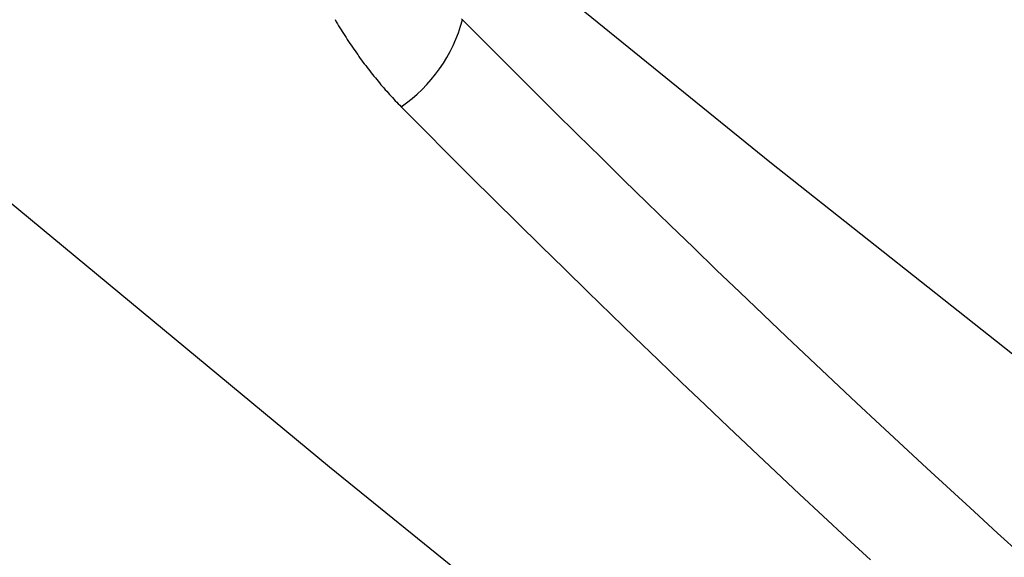
# Model space of a CAD drawing. Units: millimetres. Extents: x 0 to 841, y 0 to 594.
# Drawn here: x 268 to 279, y 122 to 128 of the extents above; entities that cross this region are included whole.
import ezdxf

# ---------------------------------------------------------------- set-up
doc = ezdxf.new("R2010")
doc.units = ezdxf.units.MM
doc.layers.add('SLD-0', color=179, linetype='Continuous')

msp = doc.modelspace()

# ---------------------------------------------------------------- linework, layer by layer
at = {"layer": 'SLD-0'}
for p, q in [((271.882, 130.467), (276.364, 126.834)), ((271.483, 128.428), (271.496, 128.405)), ((272.904, 128.438), (272.915, 128.427)), ((272.915, 128.427), (273.173, 128.167)), ((271.496, 128.405), (271.51, 128.382)), ((271.51, 128.382), (271.524, 128.36)), ((271.524, 128.36), (271.537, 128.337)), ((271.537, 128.337), (271.551, 128.315)), ((271.551, 128.315), (271.565, 128.293)), ((271.565, 128.293), (271.579, 128.271)), ((271.579, 128.271), (271.593, 128.249)), ((271.593, 128.249), (271.607, 128.227)), ((271.607, 128.227), (271.621, 128.205)), ((271.621, 128.205), (271.636, 128.183)), ((271.636, 128.183), (271.65, 128.162)), ((271.65, 128.162), (271.664, 128.14)), ((271.664, 128.14), (271.679, 128.119)), ((271.679, 128.119), (271.694, 128.098)), ((271.694, 128.098), (271.708, 128.077)), ((273.173, 128.167), (273.431, 127.909)), ((271.708, 128.077), (271.723, 128.056)), ((271.723, 128.056), (271.738, 128.035)), ((271.738, 128.035), (271.752, 128.014)), ((271.752, 128.014), (271.767, 127.993)), ((271.767, 127.993), (271.782, 127.973)), ((271.782, 127.973), (271.797, 127.952)), ((271.797, 127.952), (271.812, 127.932)), ((271.812, 127.932), (271.828, 127.912)), ((271.828, 127.912), (271.843, 127.892)), ((271.843, 127.892), (271.858, 127.872)), ((271.858, 127.872), (271.874, 127.852)), ((273.431, 127.909), (273.689, 127.651)), ((271.874, 127.852), (271.889, 127.832)), ((271.889, 127.832), (271.905, 127.813)), ((271.905, 127.813), (271.92, 127.793)), ((271.92, 127.793), (271.936, 127.774)), ((271.936, 127.774), (271.951, 127.755)), ((271.951, 127.755), (271.967, 127.736)), ((271.967, 127.736), (271.983, 127.717)), ((271.983, 127.717), (271.999, 127.698)), ((271.999, 127.698), (272.015, 127.679)), ((272.015, 127.679), (272.031, 127.661)), ((272.031, 127.661), (272.047, 127.642)), ((272.047, 127.642), (272.063, 127.624)), ((273.689, 127.651), (273.947, 127.394)), ((272.063, 127.624), (272.079, 127.606)), ((272.079, 127.606), (272.095, 127.588)), ((272.095, 127.588), (272.111, 127.571)), ((272.111, 127.571), (272.127, 127.553)), ((272.127, 127.553), (272.144, 127.535)), ((272.144, 127.535), (272.16, 127.518)), ((271.42, 123.405), (266.497, 127.483)), ((272.16, 127.518), (272.176, 127.501)), ((272.176, 127.501), (272.193, 127.484)), ((272.193, 127.484), (272.209, 127.467)), ((272.209, 127.467), (272.225, 127.45)), ((272.225, 127.45), (272.486, 127.188)), ((273.947, 127.394), (274.206, 127.138)), ((272.486, 127.188), (272.747, 126.926)), ((274.206, 127.138), (274.465, 126.883)), ((272.747, 126.926), (273.009, 126.665)), ((274.465, 126.883), (274.725, 126.628)), ((276.364, 126.834), (280.909, 123.234)), ((273.009, 126.665), (273.27, 126.405)), ((274.725, 126.628), (274.984, 126.375)), ((273.27, 126.405), (273.532, 126.146)), ((274.984, 126.375), (275.245, 126.122)), ((273.532, 126.146), (273.794, 125.888)), ((275.245, 126.122), (275.505, 125.87)), ((273.794, 125.888), (274.057, 125.63)), ((275.505, 125.87), (275.766, 125.618)), ((274.057, 125.63), (274.32, 125.374)), ((275.766, 125.618), (276.027, 125.368)), ((274.32, 125.374), (274.582, 125.118)), ((276.027, 125.368), (276.288, 125.118)), ((274.582, 125.118), (274.846, 124.863)), ((276.288, 125.118), (276.55, 124.869)), ((274.846, 124.863), (275.109, 124.609)), ((276.55, 124.869), (276.812, 124.621)), ((275.109, 124.609), (275.373, 124.356)), ((276.812, 124.621), (277.074, 124.374)), ((275.373, 124.356), (275.637, 124.104)), ((277.074, 124.374), (277.337, 124.128)), ((275.637, 124.104), (275.901, 123.853)), ((277.337, 124.128), (277.6, 123.882)), ((277.6, 123.882), (277.863, 123.637)), ((275.901, 123.853), (276.166, 123.603)), ((276.166, 123.603), (276.43, 123.353)), ((277.863, 123.637), (278.127, 123.393)), ((276.422, 119.366), (271.42, 123.405)), ((276.43, 123.353), (276.695, 123.104)), ((278.127, 123.393), (278.391, 123.15)), ((278.391, 123.15), (278.655, 122.907)), ((276.695, 123.104), (276.961, 122.857)), ((278.655, 122.907), (278.92, 122.666)), ((276.961, 122.857), (277.226, 122.61)), ((278.92, 122.666), (279.185, 122.425)), ((277.226, 122.61), (277.492, 122.364))]:
    msp.add_line(p, q, dxfattribs=at)
msp.add_arc((271.247, 128.873), 1.726, 304.5068, 345.0145, dxfattribs=at)

doc.saveas('drawing.dxf')
